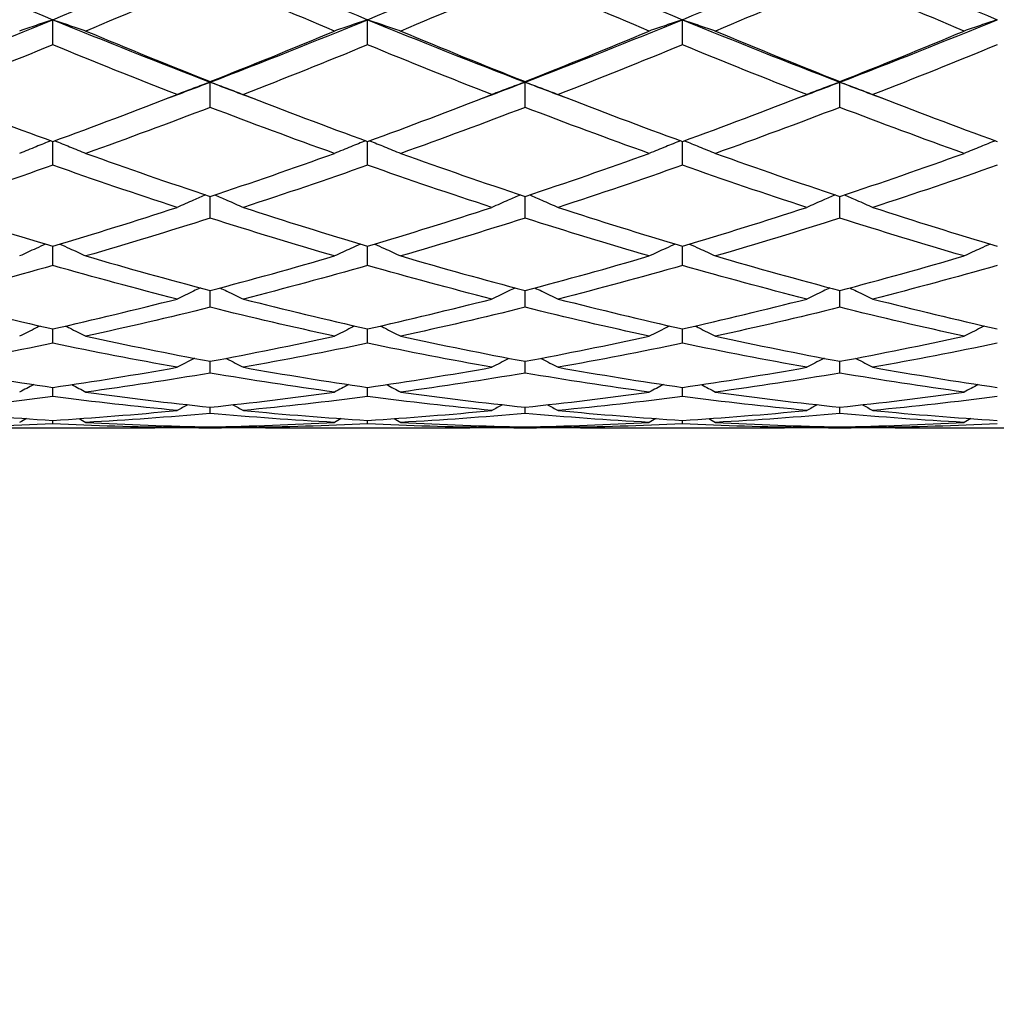
# Model space of a CAD drawing. Units: millimetres. Extents: x 11 to 385, y 11 to 269.
# Drawn here: x 206 to 217, y 73 to 84 of the extents above; entities that cross this region are included whole.
import ezdxf

# ---------------------------------------------------------------- set-up
doc = ezdxf.new("R2010")
doc.units = ezdxf.units.MM
doc.header["$LTSCALE"] = 1.333333
doc.layers.add('Dimension (ISO)', color=7, linetype='Continuous', lineweight=18, true_color=0x000040)
doc.layers.add('Visible (ISO)', color=7, linetype='Continuous', lineweight=25, true_color=0x000040)
doc.styles.add('Samuel Heath (ISO)', font='tahoma.ttf')
doc.dimstyles.new('Samuel Heath (ISO)', dxfattribs={"dimscale": 1.333333, "dimtxt": 3, "dimasz": 2.5, "dimexe": 1, "dimexo": 1.5, "dimgap": 0.762, "dimtad": 0, "dimtih": 1, "dimtoh": 1, "dimrnd": 1e-08, "dimzin": 0, "dimdsep": 46, "dimtxsty": 'Samuel Heath (ISO)', "dimcen": 0.09, "dimdle": 10, "dimclrd": 256, "dimclre": 256, "dimclrt": 256, "dimazin": 0, "dimtfac": 1, "dimtmove": 0, "dimatfit": 3, "dimfxl": 0, "dimtolj": 1, "dimtzin": 0, "dimlwd": 15, "dimlwe": 15, "dimarcsym": 0})

# ---------------------------------------------------------------- blocks, each defined once
blk = doc.blocks.new('*D7')
at = {"layer": 'Defpoints', "color": 0, "transparency": 16777216}
for p in [(136.172, 88.802), (310.979, 82.005), (136.172, 41.179)]:
    blk.add_point(p, dxfattribs=at)
at = {"layer": 'Dimension (ISO)', "color": 176, "lineweight": 15, "true_color": 0x000080, "transparency": 16777216}
for p, q in [((136.172, 86.802), (136.172, 39.846)), ((310.979, 80.005), (310.979, 39.846)), ((139.505, 41.179), (213.785, 41.179)), ((307.645, 41.179), (233.773, 41.179))]:
    blk.add_line(p, q, dxfattribs=at)
at = {"layer": 'Dimension (ISO)', "color": 176, "true_color": 0x000080, "transparency": 16777216}
for points in [[(139.505, 41.734), (139.505, 40.623), (136.172, 41.179)], [(307.645, 41.734), (307.645, 40.623), (310.979, 41.179)]]:
    blk.add_solid(points, dxfattribs=at)
at = {"layer": 'Dimension (ISO)', "color": 176, "lineweight": 18, "true_color": 0x000080, "transparency": 16777216, "char_height": 4, "attachment_point": 2, "style": 'Samuel Heath (ISO)'}
for s, insert in [('\\A1; 174.81', (223.779, 46.378)), ('\\A1;[6{\\H0.7000x;\\S7/8;}]', (223.779, 40.163))]:
    blk.add_mtext(s, dxfattribs=dict(at, insert=insert))

msp = doc.modelspace()

# ---------------------------------------------------------------- linework, layer by layer
at = {"layer": 'Visible (ISO)'}
for p, q in [((206.229, 83.813), (206.229, 84.092)), ((209.729, 83.813), (209.729, 84.092)), ((213.229, 83.813), (213.229, 84.092)), ((207.979, 83.404), (207.979, 83.398)), ((207.979, 83.117), (207.979, 83.398)), ((211.479, 83.404), (211.479, 83.398)), ((211.479, 83.117), (211.479, 83.398)), ((214.979, 83.404), (214.979, 83.398)), ((214.979, 83.117), (214.979, 83.398)), ((206.229, 82.474), (206.229, 82.738)), ((209.729, 82.474), (209.729, 82.738)), ((213.229, 82.474), (213.229, 82.738)), ((207.979, 81.886), (207.979, 82.127)), ((211.479, 81.886), (211.479, 82.127)), ((214.979, 81.886), (214.979, 82.127)), ((206.229, 81.359), (206.229, 81.573)), ((209.729, 81.359), (209.729, 81.573)), ((213.229, 81.359), (213.229, 81.573)), ((207.979, 80.894), (207.979, 81.081)), ((211.479, 80.894), (211.479, 81.081)), ((214.979, 80.894), (214.979, 81.081)), ((206.229, 80.494), (206.229, 80.654)), ((209.729, 80.494), (209.729, 80.654)), ((213.229, 80.494), (213.229, 80.654)), ((207.979, 80.163), (207.979, 80.294)), ((211.479, 80.163), (211.479, 80.294)), ((214.979, 80.163), (214.979, 80.294)), ((206.229, 79.902), (206.229, 80.003)), ((209.729, 79.902), (209.729, 80.003)), ((213.229, 79.902), (213.229, 80.003)), ((207.979, 79.713), (207.979, 79.784)), ((211.479, 79.713), (211.479, 79.784)), ((214.979, 79.713), (214.979, 79.784)), ((206.229, 79.597), (206.229, 79.637)), ((209.729, 79.597), (209.729, 79.637)), ((213.229, 79.597), (213.229, 79.637)), ((205.341, 79.555), (207.116, 79.555)), ((207.853, 79.555), (208.105, 79.555)), ((207.979, 79.555), (207.979, 79.564)), ((208.841, 79.555), (210.616, 79.555)), ((211.353, 79.555), (211.605, 79.555)), ((211.479, 79.555), (211.479, 79.564)), ((212.341, 79.555), (214.116, 79.555)), ((214.853, 79.555), (215.105, 79.555)), ((214.979, 79.555), (214.979, 79.564)), ((215.841, 79.555), (217.616, 79.555))]:
    msp.add_line(p, q, dxfattribs=at)
for points in [[(204.479, 84.832), (205.062, 84.578), (205.645, 84.331), (206.229, 84.092)], [(206.229, 84.092), (206.812, 84.331), (207.395, 84.578), (207.979, 84.832)], [(207.979, 84.832), (208.562, 84.578), (209.145, 84.331), (209.729, 84.092)], [(209.729, 84.092), (210.312, 84.331), (210.895, 84.578), (211.479, 84.832)], [(211.479, 84.832), (212.062, 84.578), (212.645, 84.331), (213.229, 84.092)], [(213.229, 84.092), (213.812, 84.331), (214.395, 84.578), (214.979, 84.832)], [(214.979, 84.832), (215.562, 84.578), (216.145, 84.331), (216.729, 84.092)], [(207.979, 84.556), (207.518, 84.355), (207.058, 84.158), (206.597, 83.966)], [(209.36, 83.966), (208.9, 84.158), (208.439, 84.355), (207.979, 84.556)], [(211.479, 84.556), (211.018, 84.355), (210.558, 84.158), (210.097, 83.966)], [(212.86, 83.966), (212.4, 84.158), (211.939, 84.355), (211.479, 84.556)], [(214.979, 84.556), (214.518, 84.355), (214.058, 84.158), (213.597, 83.966)], [(216.36, 83.966), (215.9, 84.158), (215.439, 84.355), (214.979, 84.556)], [(204.479, 83.398), (205.062, 83.621), (205.645, 83.853), (206.229, 84.092)], [(206.229, 84.092), (206.812, 83.853), (207.395, 83.621), (207.979, 83.398)], [(207.979, 83.398), (208.562, 83.621), (209.145, 83.853), (209.729, 84.092)], [(209.729, 84.092), (210.312, 83.853), (210.895, 83.621), (211.479, 83.398)], [(211.479, 83.398), (212.062, 83.621), (212.645, 83.853), (213.229, 84.092)], [(213.229, 84.092), (213.812, 83.853), (214.395, 83.621), (214.979, 83.398)], [(214.979, 83.398), (215.562, 83.621), (216.145, 83.853), (216.729, 84.092)], [(206.597, 83.966), (207.058, 83.773), (207.518, 83.586), (207.979, 83.404)], [(207.979, 83.404), (208.439, 83.586), (208.9, 83.773), (209.36, 83.966)], [(210.097, 83.966), (210.558, 83.773), (211.018, 83.586), (211.479, 83.404)], [(211.479, 83.404), (211.939, 83.586), (212.4, 83.773), (212.86, 83.966)], [(213.597, 83.966), (214.058, 83.773), (214.518, 83.586), (214.979, 83.404)], [(214.979, 83.404), (215.439, 83.586), (215.9, 83.773), (216.36, 83.966)], [(206.229, 83.813), (205.768, 83.623), (205.308, 83.439), (204.847, 83.26)], [(207.61, 83.26), (207.15, 83.439), (206.689, 83.623), (206.229, 83.813)], [(209.729, 83.813), (209.268, 83.623), (208.808, 83.439), (208.347, 83.26)], [(211.11, 83.26), (210.65, 83.439), (210.189, 83.623), (209.729, 83.813)], [(213.229, 83.813), (212.768, 83.623), (212.308, 83.439), (211.847, 83.26)], [(214.61, 83.26), (214.15, 83.439), (213.689, 83.623), (213.229, 83.813)], [(216.729, 83.813), (216.268, 83.623), (215.808, 83.439), (215.347, 83.26)], [(207.485, 83.211), (207.649, 83.272), (207.814, 83.335), (207.979, 83.398)], [(207.979, 83.398), (208.143, 83.335), (208.308, 83.272), (208.473, 83.211)], [(210.985, 83.211), (211.149, 83.272), (211.314, 83.335), (211.479, 83.398)], [(211.479, 83.398), (211.643, 83.335), (211.808, 83.272), (211.973, 83.211)], [(214.485, 83.211), (214.649, 83.272), (214.814, 83.335), (214.979, 83.398)], [(214.979, 83.398), (215.143, 83.335), (215.308, 83.272), (215.473, 83.211)], [(204.847, 83.26), (205.308, 83.08), (205.768, 82.906), (206.229, 82.738)], [(206.229, 82.738), (206.689, 82.906), (207.15, 83.08), (207.61, 83.26)], [(208.347, 83.26), (208.808, 83.08), (209.268, 82.906), (209.729, 82.738)], [(209.729, 82.738), (210.189, 82.906), (210.65, 83.08), (211.11, 83.26)], [(211.847, 83.26), (212.308, 83.08), (212.768, 82.906), (213.229, 82.738)], [(213.229, 82.738), (213.689, 82.906), (214.15, 83.08), (214.61, 83.26)], [(215.347, 83.26), (215.808, 83.08), (216.268, 82.906), (216.729, 82.738)], [(207.979, 83.117), (207.518, 82.941), (207.058, 82.77), (206.597, 82.605)], [(209.36, 82.605), (208.9, 82.77), (208.439, 82.941), (207.979, 83.117)], [(211.479, 83.117), (211.018, 82.941), (210.558, 82.77), (210.097, 82.605)], [(212.86, 82.605), (212.4, 82.77), (211.939, 82.941), (211.479, 83.117)], [(214.979, 83.117), (214.518, 82.941), (214.058, 82.77), (213.597, 82.605)], [(216.36, 82.605), (215.9, 82.77), (215.439, 82.941), (214.979, 83.117)], [(206.597, 82.605), (207.058, 82.44), (207.518, 82.28), (207.979, 82.127)], [(207.979, 82.127), (208.439, 82.28), (208.9, 82.44), (209.36, 82.605)], [(210.097, 82.605), (210.558, 82.44), (211.018, 82.28), (211.479, 82.127)], [(211.479, 82.127), (211.939, 82.28), (212.4, 82.44), (212.86, 82.605)], [(213.597, 82.605), (214.058, 82.44), (214.518, 82.28), (214.979, 82.127)], [(214.979, 82.127), (215.439, 82.28), (215.9, 82.44), (216.36, 82.605)], [(206.229, 82.474), (205.768, 82.312), (205.308, 82.155), (204.847, 82.005)], [(207.61, 82.005), (207.15, 82.155), (206.689, 82.312), (206.229, 82.474)], [(209.729, 82.474), (209.268, 82.312), (208.808, 82.155), (208.347, 82.005)], [(211.11, 82.005), (210.65, 82.155), (210.189, 82.312), (209.729, 82.474)], [(213.229, 82.474), (212.768, 82.312), (212.308, 82.155), (211.847, 82.005)], [(214.61, 82.005), (214.15, 82.155), (213.689, 82.312), (213.229, 82.474)], [(216.729, 82.474), (216.268, 82.312), (215.808, 82.155), (215.347, 82.005)], [(204.847, 82.005), (205.308, 81.855), (205.768, 81.711), (206.229, 81.573)], [(206.229, 81.573), (206.689, 81.711), (207.15, 81.855), (207.61, 82.005)], [(208.347, 82.005), (208.808, 81.855), (209.268, 81.711), (209.729, 81.573)], [(209.729, 81.573), (210.189, 81.711), (210.65, 81.855), (211.11, 82.005)], [(211.847, 82.005), (212.308, 81.855), (212.768, 81.711), (213.229, 81.573)], [(213.229, 81.573), (213.689, 81.711), (214.15, 81.855), (214.61, 82.005)], [(215.347, 82.005), (215.808, 81.855), (216.268, 81.711), (216.729, 81.573)], [(207.979, 81.886), (207.518, 81.74), (207.058, 81.599), (206.597, 81.465)], [(209.36, 81.465), (208.9, 81.599), (208.439, 81.74), (207.979, 81.886)], [(211.479, 81.886), (211.018, 81.74), (210.558, 81.599), (210.097, 81.465)], [(212.86, 81.465), (212.4, 81.599), (211.939, 81.74), (211.479, 81.886)], [(214.979, 81.886), (214.518, 81.74), (214.058, 81.599), (213.597, 81.465)], [(216.36, 81.465), (215.9, 81.599), (215.439, 81.74), (214.979, 81.886)], [(206.597, 81.465), (207.058, 81.33), (207.518, 81.202), (207.979, 81.081)], [(207.979, 81.081), (208.439, 81.202), (208.9, 81.33), (209.36, 81.465)], [(210.097, 81.465), (210.558, 81.33), (211.018, 81.202), (211.479, 81.081)], [(211.479, 81.081), (211.939, 81.202), (212.4, 81.33), (212.86, 81.465)], [(213.597, 81.465), (214.058, 81.33), (214.518, 81.202), (214.979, 81.081)], [(214.979, 81.081), (215.439, 81.202), (215.9, 81.33), (216.36, 81.465)], [(206.229, 81.359), (205.768, 81.228), (205.308, 81.103), (204.847, 80.986)], [(207.61, 80.986), (207.15, 81.103), (206.689, 81.228), (206.229, 81.359)], [(209.729, 81.359), (209.268, 81.228), (208.808, 81.103), (208.347, 80.986)], [(211.11, 80.986), (210.65, 81.103), (210.189, 81.228), (209.729, 81.359)], [(213.229, 81.359), (212.768, 81.228), (212.308, 81.103), (211.847, 80.986)], [(214.61, 80.986), (214.15, 81.103), (213.689, 81.228), (213.229, 81.359)], [(216.729, 81.359), (216.268, 81.228), (215.808, 81.103), (215.347, 80.986)], [(204.847, 80.986), (205.308, 80.869), (205.768, 80.758), (206.229, 80.654)], [(206.229, 80.654), (206.689, 80.758), (207.15, 80.869), (207.61, 80.986)], [(208.347, 80.986), (208.808, 80.869), (209.268, 80.758), (209.729, 80.654)], [(209.729, 80.654), (210.189, 80.758), (210.65, 80.869), (211.11, 80.986)], [(211.847, 80.986), (212.308, 80.869), (212.768, 80.758), (213.229, 80.654)], [(213.229, 80.654), (213.689, 80.758), (214.15, 80.869), (214.61, 80.986)], [(215.347, 80.986), (215.808, 80.869), (216.268, 80.758), (216.729, 80.654)], [(207.979, 80.894), (207.518, 80.78), (207.058, 80.673), (206.597, 80.573)], [(209.36, 80.573), (208.9, 80.673), (208.439, 80.78), (207.979, 80.894)], [(211.479, 80.894), (211.018, 80.78), (210.558, 80.673), (210.097, 80.573)], [(212.86, 80.573), (212.4, 80.673), (211.939, 80.78), (211.479, 80.894)], [(214.979, 80.894), (214.518, 80.78), (214.058, 80.673), (213.597, 80.573)], [(216.36, 80.573), (215.9, 80.673), (215.439, 80.78), (214.979, 80.894)], [(206.229, 80.494), (205.768, 80.398), (205.308, 80.309), (204.847, 80.227)], [(207.61, 80.227), (207.15, 80.309), (206.689, 80.398), (206.229, 80.494)], [(206.597, 80.573), (207.058, 80.473), (207.518, 80.38), (207.979, 80.294)], [(207.979, 80.294), (208.439, 80.38), (208.9, 80.473), (209.36, 80.573)], [(209.729, 80.494), (209.268, 80.398), (208.808, 80.309), (208.347, 80.227)], [(211.11, 80.227), (210.65, 80.309), (210.189, 80.398), (209.729, 80.494)], [(210.097, 80.573), (210.558, 80.473), (211.018, 80.38), (211.479, 80.294)], [(211.479, 80.294), (211.939, 80.38), (212.4, 80.473), (212.86, 80.573)], [(213.229, 80.494), (212.768, 80.398), (212.308, 80.309), (211.847, 80.227)], [(214.61, 80.227), (214.15, 80.309), (213.689, 80.398), (213.229, 80.494)], [(213.597, 80.573), (214.058, 80.473), (214.518, 80.38), (214.979, 80.294)], [(214.979, 80.294), (215.439, 80.38), (215.9, 80.473), (216.36, 80.573)], [(216.729, 80.494), (216.268, 80.398), (215.808, 80.309), (215.347, 80.227)], [(204.847, 80.227), (205.308, 80.145), (205.768, 80.071), (206.229, 80.003)], [(206.229, 80.003), (206.689, 80.071), (207.15, 80.145), (207.61, 80.227)], [(207.979, 80.163), (207.518, 80.085), (207.058, 80.014), (206.597, 79.951)], [(209.36, 79.951), (208.9, 80.014), (208.439, 80.085), (207.979, 80.163)], [(208.347, 80.227), (208.808, 80.145), (209.268, 80.071), (209.729, 80.003)], [(209.729, 80.003), (210.189, 80.071), (210.65, 80.145), (211.11, 80.227)], [(211.479, 80.163), (211.018, 80.085), (210.558, 80.014), (210.097, 79.951)], [(212.86, 79.951), (212.4, 80.014), (211.939, 80.085), (211.479, 80.163)], [(211.847, 80.227), (212.308, 80.145), (212.768, 80.071), (213.229, 80.003)], [(213.229, 80.003), (213.689, 80.071), (214.15, 80.145), (214.61, 80.227)], [(214.979, 80.163), (214.518, 80.085), (214.058, 80.014), (213.597, 79.951)], [(216.36, 79.951), (215.9, 80.014), (215.439, 80.085), (214.979, 80.163)], [(215.347, 80.227), (215.808, 80.145), (216.268, 80.071), (216.729, 80.003)], [(206.017, 80.035), (205.965, 80.007), (205.913, 79.979), (205.86, 79.951)], [(206.44, 80.035), (206.493, 80.007), (206.545, 79.979), (206.597, 79.951)], [(209.517, 80.035), (209.465, 80.007), (209.413, 79.979), (209.36, 79.951)], [(209.94, 80.035), (209.993, 80.007), (210.045, 79.979), (210.097, 79.951)], [(213.017, 80.035), (212.965, 80.007), (212.913, 79.979), (212.86, 79.951)], [(213.44, 80.035), (213.493, 80.007), (213.545, 79.979), (213.597, 79.951)], [(216.517, 80.035), (216.465, 80.007), (216.413, 79.979), (216.36, 79.951)], [(206.597, 79.951), (207.058, 79.888), (207.518, 79.832), (207.979, 79.784)], [(207.979, 79.784), (208.439, 79.832), (208.9, 79.888), (209.36, 79.951)], [(210.097, 79.951), (210.558, 79.888), (211.018, 79.832), (211.479, 79.784)], [(211.479, 79.784), (211.939, 79.832), (212.4, 79.888), (212.86, 79.951)], [(213.597, 79.951), (214.058, 79.888), (214.518, 79.832), (214.979, 79.784)], [(214.979, 79.784), (215.439, 79.832), (215.9, 79.888), (216.36, 79.951)], [(206.229, 79.902), (205.768, 79.843), (205.308, 79.791), (204.847, 79.747)], [(207.61, 79.747), (207.15, 79.791), (206.689, 79.843), (206.229, 79.902)], [(207.728, 79.811), (207.689, 79.79), (207.65, 79.768), (207.61, 79.747)], [(208.229, 79.811), (208.269, 79.79), (208.308, 79.768), (208.347, 79.747)], [(209.729, 79.902), (209.268, 79.843), (208.808, 79.791), (208.347, 79.747)], [(211.11, 79.747), (210.65, 79.791), (210.189, 79.843), (209.729, 79.902)], [(211.228, 79.811), (211.189, 79.79), (211.15, 79.768), (211.11, 79.747)], [(211.729, 79.811), (211.769, 79.79), (211.808, 79.768), (211.847, 79.747)], [(213.229, 79.902), (212.768, 79.843), (212.308, 79.791), (211.847, 79.747)], [(214.61, 79.747), (214.15, 79.791), (213.689, 79.843), (213.229, 79.902)], [(214.728, 79.811), (214.689, 79.79), (214.65, 79.768), (214.61, 79.747)], [(215.229, 79.811), (215.269, 79.79), (215.308, 79.768), (215.347, 79.747)], [(216.729, 79.902), (216.268, 79.843), (215.808, 79.791), (215.347, 79.747)], [(204.847, 79.747), (205.308, 79.703), (205.768, 79.666), (206.229, 79.637)], [(206.229, 79.637), (206.689, 79.666), (207.15, 79.703), (207.61, 79.747)], [(207.979, 79.713), (207.518, 79.673), (207.058, 79.64), (206.597, 79.615)], [(209.36, 79.615), (208.9, 79.64), (208.439, 79.673), (207.979, 79.713)], [(208.347, 79.747), (208.808, 79.703), (209.268, 79.666), (209.729, 79.637)], [(209.729, 79.637), (210.189, 79.666), (210.65, 79.703), (211.11, 79.747)], [(211.479, 79.713), (211.018, 79.673), (210.558, 79.64), (210.097, 79.615)], [(212.86, 79.615), (212.4, 79.64), (211.939, 79.673), (211.479, 79.713)], [(211.847, 79.747), (212.308, 79.703), (212.768, 79.666), (213.229, 79.637)], [(213.229, 79.637), (213.689, 79.666), (214.15, 79.703), (214.61, 79.747)], [(214.979, 79.713), (214.518, 79.673), (214.058, 79.64), (213.597, 79.615)], [(216.36, 79.615), (215.9, 79.64), (215.439, 79.673), (214.979, 79.713)], [(215.347, 79.747), (215.808, 79.703), (216.268, 79.666), (216.729, 79.637)], [(206.229, 79.597), (205.768, 79.576), (205.308, 79.563), (204.847, 79.558)], [(205.935, 79.657), (205.91, 79.643), (205.885, 79.629), (205.86, 79.615)], [(207.61, 79.558), (207.15, 79.563), (206.689, 79.576), (206.229, 79.597)], [(206.522, 79.657), (206.547, 79.643), (206.572, 79.629), (206.597, 79.615)], [(206.597, 79.615), (207.058, 79.591), (207.518, 79.573), (207.979, 79.564)], [(207.979, 79.564), (208.439, 79.573), (208.9, 79.591), (209.36, 79.615)], [(209.729, 79.597), (209.268, 79.576), (208.808, 79.563), (208.347, 79.558)], [(209.435, 79.657), (209.41, 79.643), (209.385, 79.629), (209.36, 79.615)], [(211.11, 79.558), (210.65, 79.563), (210.189, 79.576), (209.729, 79.597)], [(210.022, 79.657), (210.047, 79.643), (210.072, 79.629), (210.097, 79.615)], [(210.097, 79.615), (210.558, 79.591), (211.018, 79.573), (211.479, 79.564)], [(211.479, 79.564), (211.939, 79.573), (212.4, 79.591), (212.86, 79.615)], [(213.229, 79.597), (212.768, 79.576), (212.308, 79.563), (211.847, 79.558)], [(212.935, 79.657), (212.91, 79.643), (212.885, 79.629), (212.86, 79.615)], [(214.61, 79.558), (214.15, 79.563), (213.689, 79.576), (213.229, 79.597)], [(213.522, 79.657), (213.547, 79.643), (213.572, 79.629), (213.597, 79.615)], [(213.597, 79.615), (214.058, 79.591), (214.518, 79.573), (214.979, 79.564)], [(214.979, 79.564), (215.439, 79.573), (215.9, 79.591), (216.36, 79.615)], [(216.729, 79.597), (216.268, 79.576), (215.808, 79.563), (215.347, 79.558)], [(216.435, 79.657), (216.41, 79.643), (216.385, 79.629), (216.36, 79.615)], [(207.116, 79.555), (207.281, 79.555), (207.446, 79.556), (207.61, 79.558)], [(207.979, 79.555), (207.814, 79.554), (207.649, 79.555), (207.485, 79.556)], [(207.637, 79.572), (207.628, 79.567), (207.619, 79.562), (207.61, 79.558)], [(208.473, 79.556), (208.308, 79.555), (208.143, 79.554), (207.979, 79.555)], [(208.321, 79.572), (208.33, 79.567), (208.338, 79.562), (208.347, 79.558)], [(208.347, 79.558), (208.512, 79.556), (208.677, 79.555), (208.841, 79.555)], [(210.616, 79.555), (210.781, 79.555), (210.946, 79.556), (211.11, 79.558)], [(211.479, 79.555), (211.314, 79.554), (211.149, 79.555), (210.985, 79.556)], [(211.137, 79.572), (211.128, 79.567), (211.119, 79.562), (211.11, 79.558)], [(211.973, 79.556), (211.808, 79.555), (211.643, 79.554), (211.479, 79.555)], [(211.821, 79.572), (211.83, 79.567), (211.838, 79.562), (211.847, 79.558)], [(211.847, 79.558), (212.012, 79.556), (212.177, 79.555), (212.341, 79.555)], [(214.116, 79.555), (214.281, 79.555), (214.446, 79.556), (214.61, 79.558)], [(214.979, 79.555), (214.814, 79.554), (214.649, 79.555), (214.485, 79.556)], [(214.637, 79.572), (214.628, 79.567), (214.619, 79.562), (214.61, 79.558)], [(215.473, 79.556), (215.308, 79.555), (215.143, 79.554), (214.979, 79.555)], [(215.321, 79.572), (215.33, 79.567), (215.338, 79.562), (215.347, 79.558)], [(215.347, 79.558), (215.512, 79.556), (215.677, 79.555), (215.841, 79.555)]]:
    msp.add_open_spline(points, degree=3, dxfattribs=at)
for points, knots in [([(206.229, 84.092), (206.167, 84.071), (206.105, 84.05), (205.982, 84.008), (205.921, 83.987), (205.86, 83.966)], [-0.04191409, -0.04191409, -0.04191409, -0.04191409, -0.02083909, -0.02083909, 0, 0, 0, 0]), ([(206.229, 84.092), (206.291, 84.071), (206.353, 84.05), (206.476, 84.008), (206.536, 83.987), (206.597, 83.966)], [0, 0, 0, 0, 0.02107332, 0.02107332, 0.04191407, 0.04191407, 0.04191407, 0.04191407]), ([(209.729, 84.092), (209.667, 84.071), (209.605, 84.05), (209.482, 84.008), (209.421, 83.987), (209.36, 83.966)], [-0.04191409, -0.04191409, -0.04191409, -0.04191409, -0.02083919, -0.02083919, 0, 0, 0, 0]), ([(209.729, 84.092), (209.791, 84.071), (209.853, 84.05), (209.976, 84.008), (210.036, 83.987), (210.097, 83.966)], [-0.04191409, -0.04191409, -0.04191409, -0.04191409, -0.02083919, -0.02083919, 0, 0, 0, 0]), ([(213.229, 84.092), (213.167, 84.071), (213.105, 84.05), (212.982, 84.008), (212.921, 83.987), (212.86, 83.966)], [-0.04191409, -0.04191409, -0.04191409, -0.04191409, -0.02083928, -0.02083928, 0, 0, 0, 0]), ([(213.229, 84.092), (213.291, 84.071), (213.353, 84.05), (213.476, 84.008), (213.536, 83.987), (213.597, 83.966)], [-0.04191409, -0.04191409, -0.04191409, -0.04191409, -0.02083928, -0.02083928, 0, 0, 0, 0]), ([(216.729, 84.092), (216.667, 84.071), (216.605, 84.05), (216.482, 84.008), (216.421, 83.987), (216.36, 83.966)], [-0.04191409, -0.04191409, -0.04191409, -0.04191409, -0.02083936, -0.02083936, 0, 0, 0, 0]), ([(207.979, 83.398), (207.917, 83.375), (207.855, 83.352), (207.732, 83.306), (207.671, 83.283), (207.61, 83.26)], [-0.04191409, -0.04191409, -0.04191409, -0.04191409, -0.02083919, -0.02083919, 0, 0, 0, 0]), ([(207.979, 83.398), (208.041, 83.375), (208.103, 83.352), (208.226, 83.306), (208.286, 83.283), (208.347, 83.26)], [-0.04191409, -0.04191409, -0.04191409, -0.04191409, -0.02083919, -0.02083919, 0, 0, 0, 0]), ([(211.479, 83.398), (211.417, 83.375), (211.355, 83.352), (211.232, 83.306), (211.171, 83.283), (211.11, 83.26)], [-0.04191409, -0.04191409, -0.04191409, -0.04191409, -0.02083928, -0.02083928, 0, 0, 0, 0]), ([(211.479, 83.398), (211.541, 83.375), (211.603, 83.352), (211.726, 83.306), (211.786, 83.283), (211.847, 83.26)], [-0.04191409, -0.04191409, -0.04191409, -0.04191409, -0.02083928, -0.02083928, 0, 0, 0, 0]), ([(214.979, 83.398), (214.917, 83.375), (214.855, 83.352), (214.732, 83.306), (214.671, 83.283), (214.61, 83.26)], [-0.04191409, -0.04191409, -0.04191409, -0.04191409, -0.02083936, -0.02083936, 0, 0, 0, 0]), ([(214.979, 83.398), (215.041, 83.375), (215.103, 83.352), (215.226, 83.306), (215.286, 83.283), (215.347, 83.26)], [-0.04191409, -0.04191409, -0.04191409, -0.04191409, -0.02083936, -0.02083936, 0, 0, 0, 0]), ([(206.208, 82.746), (206.153, 82.724), (206.098, 82.702), (205.982, 82.655), (205.921, 82.63), (205.86, 82.605)], [-0.03956388, -0.03956388, -0.03956388, -0.03956388, -0.02083919, -0.02083919, 0, 0, 0, 0]), ([(206.25, 82.746), (206.305, 82.724), (206.36, 82.702), (206.476, 82.655), (206.536, 82.63), (206.597, 82.605)], [-0.03956388, -0.03956388, -0.03956388, -0.03956388, -0.02083919, -0.02083919, 0, 0, 0, 0]), ([(209.708, 82.746), (209.653, 82.724), (209.598, 82.702), (209.482, 82.655), (209.421, 82.63), (209.36, 82.605)], [-0.03956388, -0.03956388, -0.03956388, -0.03956388, -0.02083928, -0.02083928, 0, 0, 0, 0]), ([(209.75, 82.746), (209.805, 82.724), (209.86, 82.702), (209.976, 82.655), (210.036, 82.63), (210.097, 82.605)], [-0.03956388, -0.03956388, -0.03956388, -0.03956388, -0.02083928, -0.02083928, 0, 0, 0, 0]), ([(213.208, 82.746), (213.153, 82.724), (213.098, 82.702), (212.982, 82.655), (212.921, 82.63), (212.86, 82.605)], [-0.03956388, -0.03956388, -0.03956388, -0.03956388, -0.02083936, -0.02083936, 0, 0, 0, 0]), ([(213.25, 82.746), (213.305, 82.724), (213.36, 82.702), (213.476, 82.655), (213.536, 82.63), (213.597, 82.605)], [-0.03956388, -0.03956388, -0.03956388, -0.03956388, -0.02083936, -0.02083936, 0, 0, 0, 0]), ([(216.708, 82.746), (216.653, 82.724), (216.598, 82.702), (216.482, 82.655), (216.421, 82.63), (216.36, 82.605)], [-0.03956388, -0.03956388, -0.03956388, -0.03956388, -0.02083943, -0.02083943, 0, 0, 0, 0]), ([(207.929, 82.143), (207.883, 82.124), (207.838, 82.105), (207.732, 82.059), (207.671, 82.032), (207.61, 82.005)], [-0.0362666, -0.0362666, -0.0362666, -0.0362666, -0.02083928, -0.02083928, 0, 0, 0, 0]), ([(208.029, 82.143), (208.074, 82.124), (208.119, 82.105), (208.226, 82.059), (208.286, 82.032), (208.347, 82.005)], [-0.0362666, -0.0362666, -0.0362666, -0.0362666, -0.02083928, -0.02083928, 0, 0, 0, 0]), ([(211.429, 82.143), (211.383, 82.124), (211.338, 82.105), (211.232, 82.059), (211.171, 82.032), (211.11, 82.005)], [-0.0362666, -0.0362666, -0.0362666, -0.0362666, -0.02083936, -0.02083936, 0, 0, 0, 0]), ([(211.529, 82.143), (211.574, 82.124), (211.619, 82.105), (211.726, 82.059), (211.786, 82.032), (211.847, 82.005)], [-0.0362666, -0.0362666, -0.0362666, -0.0362666, -0.02083936, -0.02083936, 0, 0, 0, 0]), ([(214.929, 82.143), (214.883, 82.124), (214.838, 82.105), (214.732, 82.059), (214.671, 82.032), (214.61, 82.005)], [-0.0362666, -0.0362666, -0.0362666, -0.0362666, -0.02083943, -0.02083943, 0, 0, 0, 0]), ([(215.029, 82.143), (215.074, 82.124), (215.119, 82.105), (215.226, 82.059), (215.286, 82.032), (215.347, 82.005)], [-0.0362666, -0.0362666, -0.0362666, -0.0362666, -0.02083943, -0.02083943, 0, 0, 0, 0]), ([(206.149, 81.597), (206.114, 81.581), (206.078, 81.565), (205.982, 81.521), (205.921, 81.493), (205.86, 81.465)], [-0.03290748, -0.03290748, -0.03290748, -0.03290748, -0.02083928, -0.02083928, 0, 0, 0, 0]), ([(206.308, 81.597), (206.344, 81.581), (206.379, 81.565), (206.476, 81.521), (206.536, 81.493), (206.597, 81.465)], [-0.03290748, -0.03290748, -0.03290748, -0.03290748, -0.02083928, -0.02083928, 0, 0, 0, 0]), ([(209.649, 81.597), (209.614, 81.581), (209.578, 81.565), (209.482, 81.521), (209.421, 81.493), (209.36, 81.465)], [-0.03290748, -0.03290748, -0.03290748, -0.03290748, -0.02083936, -0.02083936, 0, 0, 0, 0]), ([(209.808, 81.597), (209.844, 81.581), (209.879, 81.565), (209.976, 81.521), (210.036, 81.493), (210.097, 81.465)], [-0.03290748, -0.03290748, -0.03290748, -0.03290748, -0.02083936, -0.02083936, 0, 0, 0, 0]), ([(213.149, 81.597), (213.114, 81.581), (213.078, 81.565), (212.982, 81.521), (212.921, 81.493), (212.86, 81.465)], [-0.03290748, -0.03290748, -0.03290748, -0.03290748, -0.02083943, -0.02083943, 0, 0, 0, 0]), ([(213.308, 81.597), (213.344, 81.581), (213.379, 81.565), (213.476, 81.521), (213.536, 81.493), (213.597, 81.465)], [-0.03290748, -0.03290748, -0.03290748, -0.03290748, -0.02083943, -0.02083943, 0, 0, 0, 0]), ([(216.649, 81.597), (216.614, 81.581), (216.578, 81.565), (216.482, 81.521), (216.421, 81.493), (216.36, 81.465)], [-0.03290748, -0.03290748, -0.03290748, -0.03290748, -0.02083949, -0.02083949, 0, 0, 0, 0]), ([(207.869, 81.11), (207.843, 81.098), (207.818, 81.086), (207.732, 81.045), (207.671, 81.016), (207.61, 80.986)], [-0.02944393, -0.02944393, -0.02944393, -0.02944393, -0.02083936, -0.02083936, 0, 0, 0, 0]), ([(208.089, 81.11), (208.114, 81.098), (208.139, 81.086), (208.226, 81.045), (208.286, 81.016), (208.347, 80.986)], [-0.02944393, -0.02944393, -0.02944393, -0.02944393, -0.02083936, -0.02083936, 0, 0, 0, 0]), ([(211.369, 81.11), (211.343, 81.098), (211.318, 81.086), (211.232, 81.045), (211.171, 81.016), (211.11, 80.986)], [-0.02944393, -0.02944393, -0.02944393, -0.02944393, -0.02083943, -0.02083943, 0, 0, 0, 0]), ([(211.589, 81.11), (211.614, 81.098), (211.639, 81.086), (211.726, 81.045), (211.786, 81.016), (211.847, 80.986)], [-0.02944393, -0.02944393, -0.02944393, -0.02944393, -0.02083943, -0.02083943, 0, 0, 0, 0]), ([(214.869, 81.11), (214.843, 81.098), (214.818, 81.086), (214.732, 81.045), (214.671, 81.016), (214.61, 80.986)], [-0.02944393, -0.02944393, -0.02944393, -0.02944393, -0.02083949, -0.02083949, 0, 0, 0, 0]), ([(215.089, 81.11), (215.114, 81.098), (215.139, 81.086), (215.226, 81.045), (215.286, 81.016), (215.347, 80.986)], [-0.02944393, -0.02944393, -0.02944393, -0.02944393, -0.02083949, -0.02083949, 0, 0, 0, 0]), ([(206.087, 80.686), (206.072, 80.679), (206.058, 80.672), (205.982, 80.634), (205.921, 80.604), (205.86, 80.573)], [-0.02582823, -0.02582823, -0.02582823, -0.02582823, -0.02083936, -0.02083936, 0, 0, 0, 0]), ([(206.371, 80.686), (206.385, 80.679), (206.4, 80.672), (206.476, 80.634), (206.536, 80.604), (206.597, 80.573)], [-0.02582823, -0.02582823, -0.02582823, -0.02582823, -0.02083936, -0.02083936, 0, 0, 0, 0]), ([(209.587, 80.686), (209.572, 80.679), (209.558, 80.672), (209.482, 80.634), (209.421, 80.604), (209.36, 80.573)], [-0.02582823, -0.02582823, -0.02582823, -0.02582823, -0.02083943, -0.02083943, 0, 0, 0, 0]), ([(209.871, 80.686), (209.885, 80.679), (209.9, 80.672), (209.976, 80.634), (210.036, 80.604), (210.097, 80.573)], [-0.02582823, -0.02582823, -0.02582823, -0.02582823, -0.02083943, -0.02083943, 0, 0, 0, 0]), ([(213.087, 80.686), (213.072, 80.679), (213.058, 80.672), (212.982, 80.634), (212.921, 80.604), (212.86, 80.573)], [-0.02582823, -0.02582823, -0.02582823, -0.02582823, -0.02083949, -0.02083949, 0, 0, 0, 0]), ([(213.371, 80.686), (213.385, 80.679), (213.4, 80.672), (213.476, 80.634), (213.536, 80.604), (213.597, 80.573)], [-0.02582823, -0.02582823, -0.02582823, -0.02582823, -0.02083949, -0.02083949, 0, 0, 0, 0]), ([(216.587, 80.686), (216.572, 80.679), (216.558, 80.672), (216.482, 80.634), (216.421, 80.604), (216.36, 80.573)], [-0.02582823, -0.02582823, -0.02582823, -0.02582823, -0.02083955, -0.02083955, 0, 0, 0, 0]), ([(207.803, 80.327), (207.8, 80.325), (207.796, 80.324), (207.732, 80.29), (207.671, 80.259), (207.61, 80.227)], [-0.02200482, -0.02200482, -0.02200482, -0.02200482, -0.02083943, -0.02083943, 0, 0, 0, 0]), ([(208.154, 80.327), (208.158, 80.325), (208.161, 80.324), (208.226, 80.29), (208.286, 80.259), (208.347, 80.227)], [-0.02200482, -0.02200482, -0.02200482, -0.02200482, -0.02083943, -0.02083943, 0, 0, 0, 0]), ([(211.303, 80.327), (211.3, 80.325), (211.296, 80.324), (211.232, 80.29), (211.171, 80.259), (211.11, 80.227)], [-0.02200482, -0.02200482, -0.02200482, -0.02200482, -0.02083949, -0.02083949, 0, 0, 0, 0]), ([(211.654, 80.327), (211.658, 80.325), (211.661, 80.324), (211.726, 80.29), (211.786, 80.259), (211.847, 80.227)], [-0.02200482, -0.02200482, -0.02200482, -0.02200482, -0.02083949, -0.02083949, 0, 0, 0, 0]), ([(214.803, 80.327), (214.8, 80.325), (214.796, 80.324), (214.732, 80.29), (214.671, 80.259), (214.61, 80.227)], [-0.02200482, -0.02200482, -0.02200482, -0.02200482, -0.02083955, -0.02083955, 0, 0, 0, 0]), ([(215.154, 80.327), (215.158, 80.325), (215.161, 80.324), (215.226, 80.29), (215.286, 80.259), (215.347, 80.227)], [-0.02200482, -0.02200482, -0.02200482, -0.02200482, -0.02083955, -0.02083955, 0, 0, 0, 0])]:
    msp.add_open_spline(points, degree=3, knots=knots, dxfattribs=at)

# ---------------------------------------------------------------- dimensions: what is measured, and where the dimension line sits
at = {"layer": 'Dimension (ISO)', "color": 176, "lineweight": 18, "true_color": 0x000080}
dim = msp.add_linear_dim(base=(136.172, 41.179), p1=(310.979, 82.005), p2=(136.172, 88.802), angle=180, text=' <>\\X[6{\\H0.7000x;\\S7/8;}]', dimstyle='Samuel Heath (ISO)', override={"dimgap": 0.762, "dimtih": 0, "dimtoh": 0, "dimdec": 2, "dimpost": '\\X', "dimtol": 0, "dimlim": 0, "dimtp": 0, "dimtm": 0, "dimtdec": 2, "dimtofl": 0, "dimatfit": 1, "dimtvp": -0.25}, dxfattribs=at)
dim.commit()
dim.dimension.update_dxf_attribs({"geometry": '*D7', "text_midpoint": (223.779, 41.179), "dimtype": 160})

doc.saveas('drawing.dxf')
